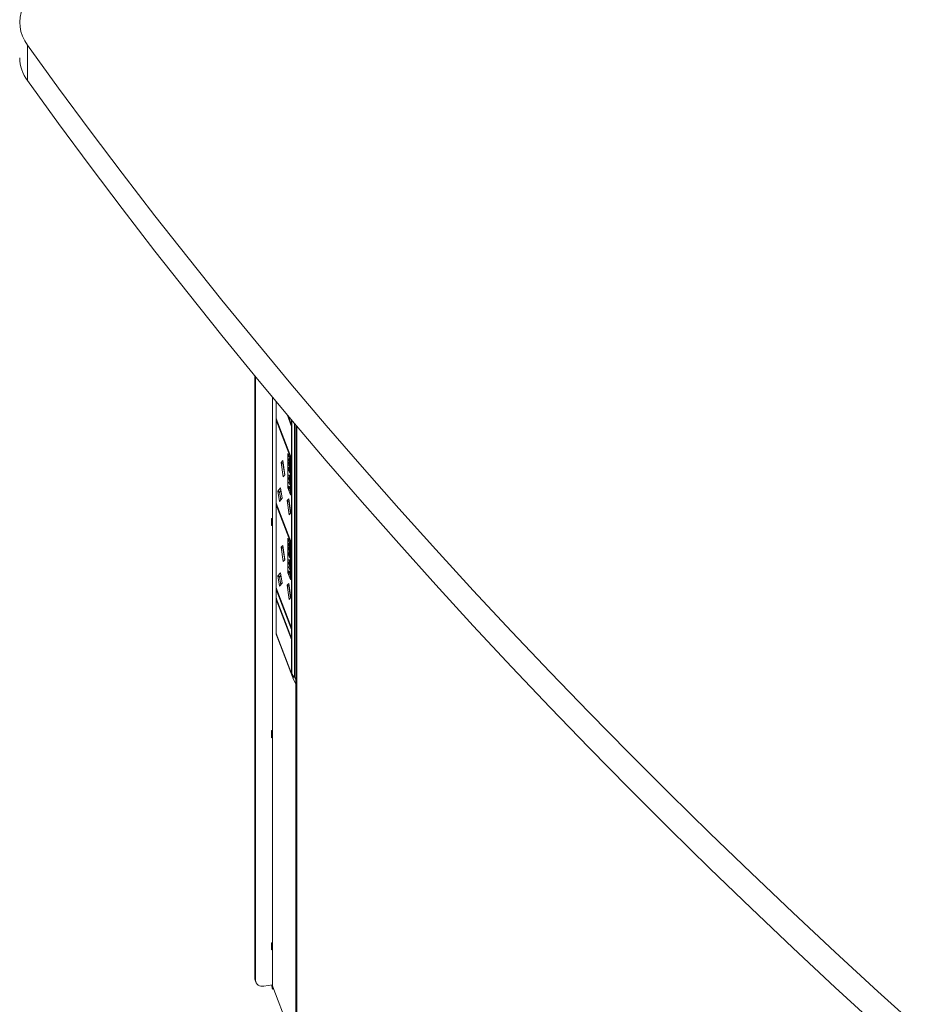
# Model space of a CAD drawing. Units: millimetres. Extents: x 470 to 882, y 3 to 283.
# Drawn here: x 701 to 727, y 225 to 254 of the extents above; entities that cross this region are included whole.
import ezdxf

# ---------------------------------------------------------------- set-up
doc = ezdxf.new("R2010")
doc.units = ezdxf.units.MM

msp = doc.modelspace()

# ---------------------------------------------------------------- linework, layer by layer
at = {"color": 7, "linetype": 'Continuous', "lineweight": 15}
for p, q in [((701.355, 253.121), (701.355, 252.101)), ((707.912, 243.577), (707.912, 226.179)), ((707.934, 243.551), (707.934, 226.123)), ((708.422, 242.962), (708.422, 226.002)), ((708.53, 242.832), (708.53, 236.183)), ((708.535, 242.826), (708.535, 242.338)), ((708.535, 242.338), (708.979, 241.183)), ((708.539, 242.305), (708.535, 242.297)), ((708.979, 241.142), (708.535, 242.297)), ((708.535, 242.297), (708.535, 239.895)), ((708.538, 242.303), (708.538, 242.331)), ((708.539, 242.305), (708.546, 242.311)), ((708.979, 242.11), (708.847, 242.454)), ((708.879, 242.416), (708.979, 242.155)), ((708.979, 242.155), (708.979, 242.297)), ((708.985, 242.289), (708.985, 242.148)), ((708.986, 234.97), (708.986, 242.288)), ((708.985, 242.148), (708.979, 242.155)), ((708.985, 242.112), (708.979, 242.11)), ((708.979, 241.183), (708.979, 242.11)), ((708.985, 242.148), (708.986, 242.147)), ((708.986, 242.113), (708.985, 242.112)), ((708.985, 242.112), (708.985, 241.177)), ((709.102, 223.079), (709.102, 242.15)), ((709.124, 223.023), (709.124, 242.125)), ((708.951, 241.122), (708.871, 241.331)), ((708.871, 241.331), (708.871, 240.335)), ((708.873, 241.317), (708.873, 240.337)), ((708.949, 241.12), (708.873, 241.317)), ((708.876, 241.317), (708.873, 241.317)), ((708.898, 241.189), (708.901, 241.18)), ((708.898, 241.12), (708.898, 241.189)), ((708.901, 241.18), (708.901, 241.122)), ((708.911, 241.154), (708.915, 241.146)), ((708.911, 241.096), (708.911, 241.154)), ((708.915, 241.146), (708.915, 241.087)), ((708.979, 241.183), (708.985, 241.177)), ((708.979, 241.142), (708.985, 241.144)), ((708.979, 238.739), (708.979, 241.142)), ((708.985, 241.177), (708.986, 241.176)), ((708.986, 241.145), (708.985, 241.144)), ((708.985, 241.144), (708.985, 238.733)), ((708.675, 241.069), (708.721, 241.124)), ((708.739, 240.659), (708.675, 241.069)), ((708.675, 241.069), (708.726, 241.042)), ((708.721, 241.124), (708.786, 240.714)), ((708.733, 241.05), (708.726, 241.042)), ((708.734, 241.043), (708.726, 241.042)), ((708.726, 241.042), (708.778, 240.71)), ((708.902, 241.063), (708.897, 241.063)), ((708.93, 241.035), (708.898, 241.12)), ((708.902, 241.12), (708.898, 241.12)), ((708.898, 241.004), (708.918, 240.953)), ((708.898, 240.993), (708.898, 241.004)), ((708.917, 240.942), (708.898, 240.993)), ((708.902, 240.993), (708.898, 240.993)), ((708.898, 240.936), (708.917, 240.885)), ((708.898, 240.925), (708.898, 240.936)), ((708.902, 240.926), (708.898, 240.925)), ((708.918, 240.874), (708.898, 240.925)), ((708.898, 240.903), (708.901, 240.894)), ((708.898, 240.843), (708.898, 240.903)), ((708.901, 241.122), (708.911, 241.096)), ((708.901, 240.894), (708.901, 240.846)), ((708.903, 241.081), (708.905, 241.066)), ((708.91, 241.013), (708.905, 241.013)), ((708.907, 241.02), (708.913, 241.021)), ((708.91, 241.013), (708.908, 241.02)), ((708.914, 241.022), (708.909, 241.021)), ((708.915, 241.097), (708.911, 241.096)), ((708.911, 240.868), (708.915, 240.86)), ((708.911, 240.82), (708.911, 240.868)), ((708.915, 241.09), (708.912, 241.096)), ((708.917, 241.03), (708.912, 241.029)), ((708.912, 241.021), (708.914, 241.022)), ((708.915, 241.087), (708.927, 241.055)), ((708.915, 240.86), (708.915, 240.811)), ((708.917, 241.03), (708.92, 241.035)), ((708.922, 240.875), (708.918, 240.874)), ((708.924, 241.024), (708.919, 241.024)), ((708.925, 241.02), (708.922, 241.02)), ((708.924, 240.954), (708.922, 240.969)), ((708.925, 240.928), (708.922, 240.928)), ((708.924, 240.968), (708.93, 240.969)), ((708.929, 240.955), (708.924, 240.954)), ((708.924, 240.871), (708.93, 240.871)), ((708.929, 240.859), (708.924, 240.858)), ((708.927, 241.113), (708.93, 241.104)), ((708.927, 241.055), (708.927, 241.113)), ((708.93, 241.055), (708.927, 241.055)), ((708.93, 241.049), (708.928, 241.055)), ((708.931, 240.982), (708.928, 240.982)), ((708.931, 240.887), (708.928, 240.887)), ((708.93, 241.104), (708.93, 241.035)), ((708.93, 240.872), (708.931, 240.873)), ((708.949, 240.14), (708.949, 241.12)), ((708.951, 241.12), (708.949, 241.12)), ((708.951, 240.126), (708.951, 241.122)), ((708.786, 240.714), (708.739, 240.659)), ((708.778, 240.71), (708.739, 240.659)), ((708.778, 240.71), (708.785, 240.718)), ((708.902, 240.844), (708.898, 240.843)), ((708.93, 240.759), (708.898, 240.843)), ((708.898, 240.718), (708.93, 240.69)), ((708.898, 240.716), (708.898, 240.718)), ((708.93, 240.574), (708.898, 240.716)), ((708.9, 240.716), (708.898, 240.716)), ((708.898, 240.639), (708.901, 240.631)), ((708.898, 240.589), (708.898, 240.639)), ((708.914, 240.534), (708.898, 240.589)), ((708.901, 240.589), (708.898, 240.589)), ((708.901, 240.846), (708.911, 240.82)), ((708.901, 240.631), (708.901, 240.589)), ((708.901, 240.589), (708.91, 240.56)), ((708.907, 240.701), (708.904, 240.713)), ((708.909, 240.701), (708.904, 240.7)), ((708.917, 240.69), (708.904, 240.7)), ((708.904, 240.7), (708.917, 240.646)), ((708.922, 240.69), (708.909, 240.701)), ((708.915, 240.82), (708.911, 240.82)), ((708.915, 240.813), (708.912, 240.82)), ((708.915, 240.811), (708.93, 240.77)), ((708.921, 240.583), (708.915, 240.583)), ((708.922, 240.69), (708.917, 240.69)), ((708.917, 240.646), (708.917, 240.69)), ((708.92, 240.646), (708.917, 240.646)), ((708.92, 240.641), (708.919, 240.646)), ((708.92, 240.687), (708.92, 240.631)), ((708.93, 240.678), (708.92, 240.687)), ((708.925, 240.687), (708.92, 240.687)), ((708.92, 240.631), (708.93, 240.586)), ((708.923, 240.577), (708.92, 240.576)), ((708.922, 240.687), (708.922, 240.69)), ((708.93, 240.683), (708.925, 240.687)), ((708.93, 240.77), (708.93, 240.759)), ((708.93, 240.69), (708.93, 240.678)), ((708.93, 240.586), (708.93, 240.574)), ((708.582, 240.244), (708.66, 240.336)), ((708.66, 240.336), (708.706, 240.038)), ((708.871, 240.335), (708.951, 240.126)), ((708.874, 240.335), (708.871, 240.335)), ((708.873, 240.337), (708.949, 240.14)), ((708.902, 240.372), (708.897, 240.372)), ((708.898, 240.517), (708.93, 240.432)), ((708.898, 240.494), (708.898, 240.517)), ((708.901, 240.495), (708.898, 240.494)), ((708.901, 240.478), (708.898, 240.494)), ((708.905, 240.498), (708.901, 240.497)), ((708.93, 240.421), (708.901, 240.497)), ((708.901, 240.497), (708.901, 240.478)), ((708.909, 240.379), (708.902, 240.378)), ((708.903, 240.497), (708.903, 240.504)), ((708.905, 240.325), (708.905, 240.314)), ((708.91, 240.375), (708.906, 240.375)), ((708.915, 240.561), (708.91, 240.56)), ((708.914, 240.321), (708.911, 240.329)), ((708.913, 240.556), (708.912, 240.56)), ((708.917, 240.354), (708.912, 240.354)), ((708.923, 240.346), (708.917, 240.345)), ((708.924, 240.341), (708.921, 240.34)), ((708.922, 240.501), (708.922, 240.512)), ((708.927, 240.502), (708.922, 240.501)), ((708.924, 240.509), (708.931, 240.51)), ((708.93, 240.371), (708.925, 240.371)), ((708.927, 240.502), (708.927, 240.509)), ((708.931, 240.524), (708.928, 240.524)), ((708.931, 240.354), (708.928, 240.353)), ((708.931, 240.292), (708.928, 240.291)), ((708.93, 240.51), (708.931, 240.511)), ((708.93, 240.432), (708.93, 240.421)), ((708.628, 239.947), (708.582, 240.244)), ((708.582, 240.244), (708.633, 240.218)), ((708.706, 240.038), (708.628, 239.947)), ((708.667, 239.998), (708.628, 239.947)), ((708.671, 240.262), (708.633, 240.218)), ((708.677, 240.223), (708.633, 240.218)), ((708.633, 240.218), (708.667, 239.998)), ((708.667, 239.998), (708.706, 240.043)), ((708.847, 239.971), (708.893, 240.026)), ((708.893, 240.026), (708.958, 239.616)), ((708.922, 240.267), (708.922, 240.278)), ((708.927, 240.267), (708.922, 240.267)), ((708.923, 240.265), (708.925, 240.26)), ((708.924, 240.274), (708.931, 240.275)), ((708.931, 240.276), (708.926, 240.275)), ((708.927, 240.267), (708.927, 240.275)), ((708.93, 240.276), (708.931, 240.276)), ((708.951, 240.14), (708.949, 240.14)), ((708.535, 239.895), (708.979, 238.739)), ((708.539, 239.857), (708.535, 239.85)), ((708.979, 238.694), (708.535, 239.85)), ((708.535, 239.85), (708.535, 237.447)), ((708.538, 239.855), (708.538, 239.888)), ((708.539, 239.857), (708.547, 239.865)), ((708.911, 239.561), (708.847, 239.971)), ((708.847, 239.971), (708.898, 239.944)), ((708.905, 239.952), (708.898, 239.944)), ((708.906, 239.945), (708.898, 239.944)), ((708.898, 239.944), (708.95, 239.612)), ((708.398, 239.451), (708.422, 239.454)), ((708.398, 239.247), (708.398, 239.451)), ((708.958, 239.616), (708.911, 239.561)), ((708.95, 239.612), (708.911, 239.561)), ((708.95, 239.612), (708.957, 239.621)), ((708.422, 239.309), (708.398, 239.306)), ((708.422, 239.25), (708.398, 239.247)), ((708.951, 238.675), (708.871, 238.883)), ((708.871, 238.883), (708.871, 237.887)), ((708.876, 238.87), (708.873, 238.869)), ((708.873, 238.869), (708.873, 237.889)), ((708.949, 238.672), (708.873, 238.869)), ((708.675, 238.621), (708.721, 238.676)), ((708.739, 238.212), (708.675, 238.621)), ((708.675, 238.621), (708.726, 238.595)), ((708.721, 238.676), (708.786, 238.266)), ((708.733, 238.603), (708.726, 238.595)), ((708.734, 238.596), (708.726, 238.595)), ((708.726, 238.595), (708.778, 238.263)), ((708.902, 238.616), (708.897, 238.615)), ((708.898, 238.741), (708.901, 238.733)), ((708.898, 238.672), (708.898, 238.741)), ((708.902, 238.673), (708.898, 238.672)), ((708.93, 238.588), (708.898, 238.672)), ((708.901, 238.733), (708.901, 238.675)), ((708.901, 238.675), (708.911, 238.649)), ((708.903, 238.633), (708.905, 238.618)), ((708.911, 238.707), (708.915, 238.698)), ((708.911, 238.649), (708.911, 238.707)), ((708.915, 238.649), (708.911, 238.649)), ((708.915, 238.642), (708.912, 238.649)), ((708.917, 238.582), (708.912, 238.582)), ((708.915, 238.698), (708.915, 238.64)), ((708.915, 238.64), (708.927, 238.607)), ((708.917, 238.582), (708.92, 238.588)), ((708.924, 238.577), (708.919, 238.576)), ((708.927, 238.665), (708.93, 238.657)), ((708.927, 238.607), (708.927, 238.665)), ((708.93, 238.608), (708.927, 238.607)), ((708.93, 238.601), (708.928, 238.607)), ((708.93, 238.657), (708.93, 238.588)), ((708.949, 237.692), (708.949, 238.672)), ((708.951, 238.672), (708.949, 238.672)), ((708.951, 237.678), (708.951, 238.675)), ((708.985, 238.733), (708.979, 238.739)), ((708.979, 238.694), (708.985, 238.696)), ((708.979, 236.292), (708.979, 238.694)), ((708.985, 238.733), (708.986, 238.732)), ((708.986, 238.697), (708.985, 238.696)), ((708.985, 238.696), (708.985, 236.286)), ((708.898, 238.556), (708.918, 238.505)), ((708.898, 238.545), (708.898, 238.556)), ((708.902, 238.546), (708.898, 238.545)), ((708.917, 238.494), (708.898, 238.545)), ((708.898, 238.488), (708.917, 238.438)), ((708.898, 238.477), (708.898, 238.488)), ((708.902, 238.478), (708.898, 238.477)), ((708.918, 238.426), (708.898, 238.477)), ((708.898, 238.456), (708.901, 238.447)), ((708.898, 238.396), (708.898, 238.456)), ((708.93, 238.311), (708.898, 238.396)), ((708.902, 238.396), (708.898, 238.396)), ((708.901, 238.447), (708.901, 238.398)), ((708.901, 238.398), (708.911, 238.372)), ((708.91, 238.566), (708.905, 238.565)), ((708.907, 238.573), (708.913, 238.573)), ((708.91, 238.566), (708.908, 238.573)), ((708.914, 238.574), (708.909, 238.574)), ((708.911, 238.421), (708.915, 238.412)), ((708.911, 238.372), (708.911, 238.421)), ((708.915, 238.373), (708.911, 238.372)), ((708.912, 238.573), (708.914, 238.574)), ((708.915, 238.366), (708.912, 238.372)), ((708.915, 238.412), (708.915, 238.363)), ((708.915, 238.363), (708.93, 238.322)), ((708.922, 238.427), (708.918, 238.426)), ((708.925, 238.573), (708.922, 238.572)), ((708.924, 238.507), (708.922, 238.521)), ((708.925, 238.48), (708.922, 238.48)), ((708.924, 238.521), (708.93, 238.522)), ((708.929, 238.507), (708.924, 238.507)), ((708.924, 238.423), (708.93, 238.424)), ((708.929, 238.411), (708.924, 238.411)), ((708.931, 238.534), (708.928, 238.534)), ((708.931, 238.44), (708.928, 238.439)), ((708.93, 238.424), (708.931, 238.426)), ((708.93, 238.322), (708.93, 238.311)), ((708.786, 238.266), (708.739, 238.212)), ((708.778, 238.263), (708.739, 238.212)), ((708.778, 238.263), (708.785, 238.271)), ((708.898, 238.27), (708.93, 238.242)), ((708.898, 238.269), (708.898, 238.27)), ((708.93, 238.126), (708.898, 238.269)), ((708.9, 238.269), (708.898, 238.269)), ((708.898, 238.192), (708.901, 238.183)), ((708.898, 238.141), (708.898, 238.192)), ((708.901, 238.142), (708.898, 238.141)), ((708.914, 238.087), (708.898, 238.141)), ((708.898, 238.069), (708.93, 237.985)), ((708.898, 238.047), (708.898, 238.069)), ((708.901, 238.031), (708.898, 238.047)), ((708.901, 238.047), (708.898, 238.047)), ((708.901, 238.183), (708.901, 238.141)), ((708.901, 238.141), (708.91, 238.113)), ((708.93, 237.974), (708.901, 238.05)), ((708.901, 238.05), (708.901, 238.031)), ((708.905, 238.05), (708.901, 238.05)), ((708.903, 238.05), (708.903, 238.057)), ((708.907, 238.253), (708.904, 238.265)), ((708.909, 238.253), (708.904, 238.253)), ((708.917, 238.242), (708.904, 238.253)), ((708.904, 238.253), (708.917, 238.198)), ((708.922, 238.243), (708.909, 238.253)), ((708.915, 238.113), (708.91, 238.113)), ((708.913, 238.108), (708.912, 238.113)), ((708.921, 238.136), (708.915, 238.135)), ((708.922, 238.243), (708.917, 238.242)), ((708.917, 238.198), (708.917, 238.242)), ((708.92, 238.199), (708.917, 238.198)), ((708.92, 238.194), (708.919, 238.199)), ((708.925, 238.24), (708.92, 238.239)), ((708.92, 238.239), (708.92, 238.184)), ((708.93, 238.23), (708.92, 238.239)), ((708.92, 238.184), (708.93, 238.138)), ((708.923, 238.129), (708.92, 238.129)), ((708.922, 238.239), (708.922, 238.243)), ((708.922, 238.053), (708.922, 238.064)), ((708.927, 238.054), (708.922, 238.053)), ((708.924, 238.061), (708.931, 238.062)), ((708.93, 238.235), (708.925, 238.24)), ((708.927, 238.054), (708.927, 238.062)), ((708.931, 238.077), (708.928, 238.076)), ((708.93, 238.242), (708.93, 238.23)), ((708.93, 238.138), (708.93, 238.126)), ((708.93, 238.062), (708.931, 238.064)), ((708.582, 237.797), (708.66, 237.888)), ((708.628, 237.499), (708.582, 237.797)), ((708.582, 237.797), (708.633, 237.77)), ((708.671, 237.815), (708.633, 237.77)), ((708.677, 237.776), (708.633, 237.77)), ((708.633, 237.77), (708.667, 237.55)), ((708.66, 237.888), (708.706, 237.59)), ((708.871, 237.887), (708.951, 237.678)), ((708.874, 237.887), (708.871, 237.887)), ((708.873, 237.889), (708.949, 237.692)), ((708.902, 237.925), (708.897, 237.924)), ((708.909, 237.931), (708.902, 237.93)), ((708.905, 237.877), (708.905, 237.866)), ((708.91, 237.928), (708.906, 237.927)), ((708.914, 237.873), (708.911, 237.882)), ((708.917, 237.907), (708.912, 237.906)), ((708.923, 237.898), (708.917, 237.897)), ((708.924, 237.893), (708.921, 237.893)), ((708.922, 237.819), (708.922, 237.83)), ((708.927, 237.82), (708.922, 237.819)), ((708.923, 237.818), (708.925, 237.813)), ((708.924, 237.827), (708.931, 237.828)), ((708.93, 237.924), (708.925, 237.923)), ((708.931, 237.829), (708.926, 237.828)), ((708.927, 237.82), (708.927, 237.827)), ((708.931, 237.906), (708.928, 237.906)), ((708.931, 237.844), (708.928, 237.844)), ((708.93, 237.985), (708.93, 237.974)), ((708.93, 237.828), (708.931, 237.829)), ((708.535, 237.447), (708.979, 236.292)), ((708.538, 237.408), (708.538, 237.44)), ((708.706, 237.59), (708.628, 237.499)), ((708.667, 237.55), (708.628, 237.499)), ((708.667, 237.55), (708.706, 237.595)), ((708.847, 237.524), (708.893, 237.578)), ((708.911, 237.114), (708.847, 237.524)), ((708.847, 237.524), (708.898, 237.497)), ((708.893, 237.578), (708.958, 237.168)), ((708.905, 237.505), (708.898, 237.497)), ((708.906, 237.498), (708.898, 237.497)), ((708.898, 237.497), (708.95, 237.165)), ((708.951, 237.692), (708.949, 237.692)), ((708.539, 237.41), (708.535, 237.402)), ((708.979, 236.247), (708.535, 237.402)), ((708.535, 237.402), (708.535, 237.157)), ((708.535, 237.157), (708.979, 236.002)), ((708.539, 237.41), (708.547, 237.417)), ((708.958, 237.168), (708.911, 237.114)), ((708.95, 237.165), (708.911, 237.114)), ((708.95, 237.165), (708.957, 237.173)), ((708.535, 237.112), (708.539, 237.12)), ((708.979, 235.957), (708.535, 237.112)), ((708.535, 237.112), (708.535, 236.133)), ((708.538, 237.118), (708.538, 237.15)), ((708.539, 237.12), (708.547, 237.127)), ((708.535, 236.133), (708.979, 234.977)), ((708.557, 236.039), (709.001, 234.881)), ((708.985, 236.286), (708.979, 236.292)), ((708.979, 236.247), (708.985, 236.249)), ((708.979, 236.002), (708.979, 236.247)), ((708.985, 236.286), (708.986, 236.285)), ((708.986, 236.25), (708.985, 236.249)), ((708.985, 236.249), (708.985, 235.996)), ((708.985, 235.996), (708.979, 236.002)), ((708.985, 235.959), (708.979, 235.957)), ((708.979, 234.977), (708.979, 235.957)), ((708.985, 235.996), (708.986, 235.995)), ((708.986, 235.96), (708.985, 235.959)), ((708.985, 235.959), (708.985, 234.971)), ((708.985, 234.971), (708.979, 234.977)), ((708.982, 234.974), (708.984, 234.968)), ((708.985, 234.971), (708.986, 234.971)), ((709.018, 234.844), (709.102, 234.677)), ((708.398, 233.327), (708.422, 233.33)), ((708.398, 233.123), (708.398, 233.327)), ((708.422, 233.185), (708.398, 233.182)), ((708.422, 233.126), (708.398, 233.123)), ((708.398, 227.203), (708.422, 227.206)), ((708.398, 226.999), (708.398, 227.203)), ((708.422, 227.061), (708.398, 227.058)), ((708.422, 227.002), (708.398, 226.999)), ((707.912, 226.179), (707.934, 226.123)), ((707.923, 226.121), (707.945, 226.064)), ((708.178, 225.95), (708.422, 225.981)), ((708.427, 225.947), (708.427, 225.865)), ((708.427, 225.947), (708.429, 225.947)), ((708.427, 225.865), (708.457, 225.869)), ((708.433, 225.932), (709.102, 224.189))]:
    msp.add_line(p, q, dxfattribs=at)
at = {"color": 8, "linetype": 'Continuous', "lineweight": 15}
for p, q in [((709.057, 242.204), (709.057, 234.884)), ((708.921, 240.942), (708.917, 240.942)), ((708.921, 238.495), (708.917, 238.494)), ((709.057, 234.884), (709.102, 234.794)), ((708.423, 225.981), (708.422, 225.981))]:
    msp.add_line(p, q, dxfattribs=at)
at = {"color": 7, "linetype": 'Continuous', "lineweight": 15, "flags": 128}
for points in [[(703.479, 255.473), (703.249, 255.438), (703.025, 255.393), (702.807, 255.337), (702.598, 255.272), (702.399, 255.197), (702.21, 255.114), (702.033, 255.022), (701.87, 254.922), (701.72, 254.815), (701.586, 254.702), (701.468, 254.583), (701.366, 254.459), (701.282, 254.33), (701.216, 254.199), (701.168, 254.064), (701.139, 253.928), (701.128, 253.791), (701.137, 253.654), (701.164, 253.517), (701.209, 253.382), (701.273, 253.25), (701.355, 253.121)], [(701.355, 253.121), (702.249, 251.885), (703.16, 250.652), (704.086, 249.424), (705.028, 248.199), (705.987, 246.979), (706.961, 245.763), (707.951, 244.551), (708.957, 243.343), (709.979, 242.14), (711.016, 240.941), (712.07, 239.747), (713.138, 238.558), (714.223, 237.373), (715.322, 236.193), (716.438, 235.018), (717.568, 233.848), (718.714, 232.682), (719.875, 231.522), (721.051, 230.367), (722.242, 229.217), (723.448, 228.072), (724.67, 226.933), (725.906, 225.798), (727.156, 224.67)], [(701.355, 252.101), (702.249, 250.864), (703.16, 249.632), (704.086, 248.403), (705.028, 247.178), (705.987, 245.958), (706.961, 244.742), (707.951, 243.53), (708.957, 242.322), (709.979, 241.119), (711.016, 239.921), (712.07, 238.727), (713.138, 237.537), (714.223, 236.352), (715.322, 235.172), (716.438, 233.997), (717.568, 232.827), (718.714, 231.662), (719.875, 230.501), (721.051, 229.346), (722.242, 228.196), (723.448, 227.051), (724.67, 225.912), (725.906, 224.778)], [(707.923, 226.121), (707.917, 226.14), (707.912, 226.179)]]:
    msp.add_lwpolyline(points, dxfattribs=at)
at = {"color": 7, "linetype": 'Continuous', "lineweight": 15}
for centre, radius, start, end in [((702.268, 252.784), 1.14, 181.1066, 216.8197), ((708.93, 236.183), 0.4, 180, 200.9989), ((709.128, 235.023), 0.154, 201.0021, 202.6916), ((709.181, 235.059), 0.214, 204.4717, 234.4766), ((709.258, 234.97), 0.272, 179.9991, 181.2875), ((709.375, 235.024), 0.4, 200.9989, 206.7764), ((708.13, 226.141), 0.197, 185.1848, 284.1856), ((708.909, 226.024), 0.507, 185.1394, 198.2984), ((708.649, 226.002), 0.227, 180.05, 197.7673), ((708.535, 225.981), 0.113, 180.05, 197.7673)]:
    msp.add_arc(centre, radius, start, end, dxfattribs=at)
at = {"color": 8, "linetype": 'Continuous', "lineweight": 15}
for centre, radius, start, end in [((708.667, 236.183), 0.137, 180.1016, 195.7464), ((708.799, 236.132), 0.259, 181.1558, 200.9206), ((709.243, 234.973), 0.259, 181.1558, 200.9206), ((709.095, 234.808), 0.0856, 116.9503, 155.1331)]:
    msp.add_arc(centre, radius, start, end, dxfattribs=at)
at = {"color": 7, "linetype": 'Continuous', "lineweight": 15}
for points, knots in [([(708.897, 241.063), (708.897, 241.066), (708.897, 241.073), (708.899, 241.08), (708.901, 241.081), (708.903, 241.081)], [0, 0, 0, 0, 0.27975, 0.559501, 1, 1, 1, 1]), ([(708.905, 241.013), (708.904, 241.016), (708.901, 241.023), (708.899, 241.038), (708.897, 241.052), (708.897, 241.059), (708.897, 241.063)], [0, 0, 0, 0, 0.279553, 0.558798, 0.779378, 1, 1, 1, 1]), ([(708.905, 241.066), (708.903, 241.065), (708.902, 241.065), (708.901, 241.059), (708.9, 241.055), (708.9, 241.053)], [0, 0, 0, 0, 0.559818, 0.779848, 1, 1, 1, 1]), ([(708.9, 241.053), (708.9, 241.05), (708.901, 241.045), (708.902, 241.036), (708.903, 241.029), (708.904, 241.026), (708.905, 241.024)], [0, 0, 0, 0, 0.280274, 0.559931, 0.77992, 1, 1, 1, 1]), ([(708.902, 241.063), (708.902, 241.067), (708.902, 241.072), (708.903, 241.075), (708.903, 241.076)], [0, 0, 0, 0, 0.6630645, 1, 1, 1, 1]), ([(708.905, 241.024), (708.905, 241.023), (708.906, 241.021), (708.907, 241.02), (708.908, 241.021), (708.909, 241.021)], [0, 0, 0, 0, 0.279946, 0.559774, 1, 1, 1, 1]), ([(708.91, 241.007), (708.909, 241.007), (708.907, 241.007), (708.905, 241.011), (708.905, 241.013)], [0, 0, 0, 0, 0.55984, 1, 1, 1, 1]), ([(708.909, 241.021), (708.909, 241.023), (708.91, 241.025), (708.912, 241.028), (708.912, 241.029)], [0, 0, 0, 0, 0.559906, 1, 1, 1, 1]), ([(708.914, 241.015), (708.913, 241.013), (708.912, 241.01), (708.91, 241.008), (708.91, 241.007)], [0, 0, 0, 0, 0.560413, 1, 1, 1, 1]), ([(708.912, 241.029), (708.913, 241.033), (708.916, 241.038), (708.919, 241.037), (708.921, 241.033), (708.922, 241.031)], [0, 0, 0, 0, 0.560115, 0.780284, 1, 1, 1, 1]), ([(708.914, 241.022), (708.914, 241.023), (708.915, 241.026), (708.916, 241.029), (708.917, 241.03)], [0, 0, 0, 0, 0.559906, 1, 1, 1, 1]), ([(708.919, 241.024), (708.918, 241.023), (708.916, 241.021), (708.915, 241.017), (708.914, 241.015)], [0, 0, 0, 0, 0.559496, 1, 1, 1, 1]), ([(708.922, 240.928), (708.921, 240.93), (708.92, 240.936), (708.918, 240.94), (708.917, 240.942)], [0, 0, 0, 0, 0.559624, 1, 1, 1, 1]), ([(708.917, 240.885), (708.918, 240.883), (708.92, 240.88), (708.921, 240.876), (708.922, 240.875)], [0, 0, 0, 0, 0.560124, 1, 1, 1, 1]), ([(708.918, 240.953), (708.919, 240.948), (708.923, 240.938), (708.928, 240.918), (708.931, 240.896), (708.931, 240.885), (708.931, 240.879)], [0, 0, 0, 0, 0.281655, 0.560111, 0.78008, 1, 1, 1, 1]), ([(708.924, 240.858), (708.923, 240.861), (708.921, 240.865), (708.919, 240.871), (708.918, 240.874)], [0, 0, 0, 0, 0.559499, 1, 1, 1, 1]), ([(708.922, 241.02), (708.922, 241.021), (708.921, 241.024), (708.92, 241.024), (708.919, 241.024)], [0, 0, 0, 0, 0.55899, 1, 1, 1, 1]), ([(708.922, 241.031), (708.924, 241.027), (708.926, 241.018), (708.929, 241.001), (708.931, 240.985), (708.931, 240.977), (708.931, 240.973)], [0, 0, 0, 0, 0.279183, 0.559085, 0.779446, 1, 1, 1, 1]), ([(708.928, 240.982), (708.928, 240.985), (708.928, 240.992), (708.926, 241.004), (708.924, 241.014), (708.923, 241.018), (708.922, 241.02)], [0, 0, 0, 0, 0.280276, 0.560148, 0.780153, 1, 1, 1, 1]), ([(708.922, 240.969), (708.924, 240.969), (708.926, 240.968), (708.928, 240.974), (708.928, 240.979), (708.928, 240.982)], [0, 0, 0, 0, 0.559321, 0.779782, 1, 1, 1, 1]), ([(708.928, 240.887), (708.928, 240.891), (708.928, 240.898), (708.926, 240.91), (708.924, 240.92), (708.923, 240.925), (708.922, 240.928)], [0, 0, 0, 0, 0.279787, 0.559377, 0.779569, 1, 1, 1, 1]), ([(708.922, 240.875), (708.923, 240.873), (708.925, 240.869), (708.927, 240.873), (708.928, 240.882), (708.928, 240.887)], [0, 0, 0, 0, 0.281057, 0.560821, 1, 1, 1, 1]), ([(708.931, 240.973), (708.931, 240.969), (708.931, 240.96), (708.928, 240.953), (708.926, 240.954), (708.924, 240.954)], [0, 0, 0, 0, 0.27988, 0.559666, 1, 1, 1, 1]), ([(708.931, 240.879), (708.931, 240.874), (708.931, 240.866), (708.929, 240.858), (708.927, 240.855), (708.925, 240.857), (708.924, 240.858)], [0, 0, 0, 0, 0.280221, 0.559914, 0.779952, 1, 1, 1, 1]), ([(708.929, 240.859), (708.928, 240.861), (708.926, 240.864), (708.925, 240.868), (708.925, 240.869)], [0, 0, 0, 0, 0.81346, 1, 1, 1, 1]), ([(708.909, 240.576), (708.909, 240.582), (708.91, 240.592), (708.913, 240.598), (708.916, 240.596), (708.919, 240.59), (708.92, 240.587)], [0, 0, 0, 0, 0.279688, 0.559025, 0.779292, 1, 1, 1, 1]), ([(708.91, 240.56), (708.91, 240.563), (708.909, 240.569), (708.909, 240.574), (708.909, 240.576)], [0, 0, 0, 0, 0.5600642, 1, 1, 1, 1]), ([(708.92, 240.576), (708.919, 240.579), (708.916, 240.584), (708.914, 240.582), (708.913, 240.575), (708.913, 240.569), (708.913, 240.566)], [0, 0, 0, 0, 0.279539, 0.558617, 0.779047, 1, 1, 1, 1]), ([(708.913, 240.566), (708.913, 240.56), (708.913, 240.55), (708.914, 240.539), (708.914, 240.534)], [0, 0, 0, 0, 0.559416, 1, 1, 1, 1]), ([(708.914, 240.577), (708.914, 240.583), (708.914, 240.592), (708.916, 240.594), (708.917, 240.595)], [0, 0, 0, 0, 0.6017691, 1, 1, 1, 1]), ([(708.92, 240.587), (708.921, 240.582), (708.925, 240.572), (708.929, 240.551), (708.931, 240.53), (708.931, 240.52), (708.931, 240.515)], [0, 0, 0, 0, 0.279864, 0.559271, 0.779424, 1, 1, 1, 1]), ([(708.928, 240.524), (708.928, 240.529), (708.927, 240.539), (708.925, 240.555), (708.923, 240.568), (708.921, 240.574), (708.92, 240.576)], [0, 0, 0, 0, 0.279617, 0.559357, 0.779559, 1, 1, 1, 1]), ([(708.897, 240.372), (708.897, 240.376), (708.898, 240.385), (708.9, 240.392), (708.902, 240.392), (708.905, 240.388), (708.906, 240.386)], [0, 0, 0, 0, 0.280085, 0.559868, 0.780099, 1, 1, 1, 1]), ([(708.905, 240.314), (708.904, 240.318), (708.902, 240.328), (708.899, 240.344), (708.897, 240.36), (708.897, 240.368), (708.897, 240.372)], [0, 0, 0, 0, 0.280288, 0.55968, 0.779747, 1, 1, 1, 1]), ([(708.906, 240.375), (708.905, 240.376), (708.903, 240.379), (708.901, 240.375), (708.901, 240.368), (708.9, 240.363)], [0, 0, 0, 0, 0.278859, 0.560074, 1, 1, 1, 1]), ([(708.9, 240.363), (708.901, 240.36), (708.901, 240.353), (708.902, 240.339), (708.904, 240.33), (708.905, 240.325)], [0, 0, 0, 0, 0.280636, 0.560364, 1, 1, 1, 1]), ([(708.902, 240.372), (708.902, 240.377), (708.902, 240.386), (708.904, 240.389), (708.904, 240.391)], [0, 0, 0, 0, 0.549442, 1, 1, 1, 1]), ([(708.906, 240.386), (708.906, 240.383), (708.908, 240.379), (708.91, 240.368), (708.911, 240.359), (708.912, 240.354)], [0, 0, 0, 0, 0.2805082, 0.5607923, 1, 1, 1, 1]), ([(708.911, 240.329), (708.911, 240.337), (708.91, 240.348), (708.909, 240.363), (708.907, 240.37), (708.906, 240.373), (708.906, 240.375)], [0, 0, 0, 0, 0.499418, 0.749016, 0.874544, 1, 1, 1, 1]), ([(708.912, 240.354), (708.913, 240.356), (708.913, 240.359), (708.914, 240.36), (708.915, 240.36)], [0, 0, 0, 0, 0.559795, 1, 1, 1, 1]), ([(708.915, 240.344), (708.915, 240.347), (708.915, 240.35), (708.915, 240.354), (708.914, 240.354)], [0, 0, 0, 0, 0.8882271, 1, 1, 1, 1]), ([(708.921, 240.34), (708.92, 240.342), (708.919, 240.344), (708.917, 240.346), (708.915, 240.342), (708.914, 240.329), (708.914, 240.321)], [0, 0, 0, 0, 0.125587, 0.251191, 0.500605, 1, 1, 1, 1]), ([(708.915, 240.36), (708.916, 240.36), (708.918, 240.359), (708.92, 240.354), (708.921, 240.352)], [0, 0, 0, 0, 0.559419, 1, 1, 1, 1]), ([(708.921, 240.352), (708.922, 240.347), (708.926, 240.337), (708.929, 240.316), (708.931, 240.297), (708.931, 240.288), (708.931, 240.283)], [0, 0, 0, 0, 0.279304, 0.558838, 0.779277, 1, 1, 1, 1]), ([(708.928, 240.291), (708.928, 240.296), (708.928, 240.305), (708.926, 240.319), (708.924, 240.332), (708.922, 240.338), (708.921, 240.34)], [0, 0, 0, 0, 0.280599, 0.560151, 0.780303, 1, 1, 1, 1]), ([(708.922, 240.512), (708.923, 240.511), (708.925, 240.508), (708.927, 240.51), (708.928, 240.516), (708.928, 240.521), (708.928, 240.524)], [0, 0, 0, 0, 0.28005, 0.559166, 0.779583, 1, 1, 1, 1]), ([(708.931, 240.515), (708.931, 240.51), (708.931, 240.5), (708.928, 240.495), (708.925, 240.495), (708.923, 240.499), (708.922, 240.501)], [0, 0, 0, 0, 0.279625, 0.559019, 0.77938, 1, 1, 1, 1]), ([(708.931, 240.283), (708.931, 240.277), (708.931, 240.267), (708.928, 240.26), (708.925, 240.261), (708.923, 240.265), (708.922, 240.267)], [0, 0, 0, 0, 0.279886, 0.558979, 0.779263, 1, 1, 1, 1]), ([(708.925, 240.371), (708.925, 240.372), (708.926, 240.375), (708.926, 240.376), (708.927, 240.376), (708.928, 240.375), (708.928, 240.374)], [0, 0, 0, 0, 0.279602, 0.559212, 0.779475, 1, 1, 1, 1]), ([(708.928, 240.353), (708.928, 240.355), (708.927, 240.357), (708.926, 240.362), (708.925, 240.367), (708.925, 240.369), (708.925, 240.371)], [0, 0, 0, 0, 0.279576, 0.559284, 0.779552, 1, 1, 1, 1]), ([(708.926, 240.275), (708.927, 240.277), (708.928, 240.281), (708.928, 240.288), (708.928, 240.291)], [0, 0, 0, 0, 0.558748, 1, 1, 1, 1]), ([(708.93, 240.497), (708.93, 240.497), (708.929, 240.497), (708.928, 240.499), (708.927, 240.502)], [0, 0, 0, 0, 0.1137516, 1, 1, 1, 1]), ([(708.928, 240.374), (708.929, 240.373), (708.929, 240.37), (708.93, 240.365), (708.931, 240.36), (708.931, 240.358), (708.931, 240.357)], [0, 0, 0, 0, 0.279469, 0.559358, 0.779674, 1, 1, 1, 1]), ([(708.931, 240.357), (708.931, 240.355), (708.931, 240.352), (708.93, 240.351), (708.929, 240.351), (708.928, 240.353), (708.928, 240.353)], [0, 0, 0, 0, 0.279581, 0.559143, 0.779575, 1, 1, 1, 1]), ([(708.922, 240.278), (708.923, 240.276), (708.924, 240.274), (708.926, 240.275), (708.926, 240.275)], [0, 0, 0, 0, 0.560694, 1, 1, 1, 1]), ([(708.93, 240.262), (708.93, 240.262), (708.929, 240.262), (708.928, 240.265), (708.927, 240.267)], [0, 0, 0, 0, 0.132629, 1, 1, 1, 1]), ([(708.897, 238.615), (708.897, 238.619), (708.897, 238.626), (708.899, 238.632), (708.901, 238.633), (708.903, 238.633)], [0, 0, 0, 0, 0.27975, 0.559501, 1, 1, 1, 1]), ([(708.905, 238.565), (708.904, 238.569), (708.901, 238.576), (708.899, 238.591), (708.897, 238.604), (708.897, 238.611), (708.897, 238.615)], [0, 0, 0, 0, 0.279553, 0.558798, 0.779378, 1, 1, 1, 1]), ([(708.905, 238.618), (708.903, 238.618), (708.902, 238.617), (708.901, 238.611), (708.9, 238.607), (708.9, 238.605)], [0, 0, 0, 0, 0.559818, 0.779848, 1, 1, 1, 1]), ([(708.9, 238.605), (708.9, 238.603), (708.901, 238.597), (708.902, 238.589), (708.903, 238.581), (708.904, 238.578), (708.905, 238.576)], [0, 0, 0, 0, 0.2802743, 0.5599314, 0.7799201, 1, 1, 1, 1]), ([(708.902, 238.616), (708.902, 238.619), (708.902, 238.625), (708.903, 238.628), (708.903, 238.628)], [0, 0, 0, 0, 0.663065, 1, 1, 1, 1]), ([(708.905, 238.576), (708.905, 238.575), (708.906, 238.573), (708.907, 238.572), (708.908, 238.573), (708.909, 238.574)], [0, 0, 0, 0, 0.279946, 0.559774, 1, 1, 1, 1]), ([(708.909, 238.574), (708.909, 238.575), (708.91, 238.578), (708.912, 238.58), (708.912, 238.582)], [0, 0, 0, 0, 0.559906, 1, 1, 1, 1]), ([(708.912, 238.582), (708.913, 238.585), (708.916, 238.591), (708.919, 238.59), (708.921, 238.585), (708.922, 238.583)], [0, 0, 0, 0, 0.560115, 0.780284, 1, 1, 1, 1]), ([(708.914, 238.574), (708.914, 238.576), (708.915, 238.578), (708.916, 238.581), (708.917, 238.582)], [0, 0, 0, 0, 0.559906, 1, 1, 1, 1]), ([(708.919, 238.576), (708.918, 238.575), (708.916, 238.574), (708.915, 238.569), (708.914, 238.568)], [0, 0, 0, 0, 0.559496, 1, 1, 1, 1]), ([(708.922, 238.572), (708.922, 238.574), (708.921, 238.576), (708.92, 238.576), (708.919, 238.576)], [0, 0, 0, 0, 0.55899, 1, 1, 1, 1]), ([(708.922, 238.583), (708.924, 238.579), (708.926, 238.571), (708.929, 238.554), (708.931, 238.538), (708.931, 238.53), (708.931, 238.525)], [0, 0, 0, 0, 0.279183, 0.559085, 0.779446, 1, 1, 1, 1]), ([(708.91, 238.559), (708.909, 238.559), (708.907, 238.559), (708.905, 238.563), (708.905, 238.565)], [0, 0, 0, 0, 0.55984, 1, 1, 1, 1]), ([(708.914, 238.568), (708.913, 238.566), (708.912, 238.562), (708.91, 238.56), (708.91, 238.559)], [0, 0, 0, 0, 0.560413, 1, 1, 1, 1]), ([(708.922, 238.48), (708.921, 238.483), (708.92, 238.488), (708.918, 238.492), (708.917, 238.494)], [0, 0, 0, 0, 0.5596244, 1, 1, 1, 1]), ([(708.917, 238.438), (708.918, 238.436), (708.92, 238.432), (708.921, 238.429), (708.922, 238.427)], [0, 0, 0, 0, 0.560124, 1, 1, 1, 1]), ([(708.918, 238.505), (708.919, 238.5), (708.923, 238.491), (708.928, 238.471), (708.931, 238.449), (708.931, 238.437), (708.931, 238.431)], [0, 0, 0, 0, 0.281655, 0.560111, 0.78008, 1, 1, 1, 1]), ([(708.924, 238.411), (708.923, 238.413), (708.921, 238.418), (708.919, 238.424), (708.918, 238.426)], [0, 0, 0, 0, 0.559499, 1, 1, 1, 1]), ([(708.928, 238.534), (708.928, 238.538), (708.928, 238.545), (708.926, 238.556), (708.924, 238.566), (708.923, 238.57), (708.922, 238.572)], [0, 0, 0, 0, 0.280276, 0.560148, 0.780153, 1, 1, 1, 1]), ([(708.922, 238.521), (708.924, 238.521), (708.926, 238.521), (708.928, 238.527), (708.928, 238.532), (708.928, 238.534)], [0, 0, 0, 0, 0.559321, 0.779782, 1, 1, 1, 1]), ([(708.928, 238.439), (708.928, 238.443), (708.928, 238.45), (708.926, 238.462), (708.924, 238.472), (708.923, 238.477), (708.922, 238.48)], [0, 0, 0, 0, 0.279787, 0.559377, 0.779569, 1, 1, 1, 1]), ([(708.922, 238.427), (708.923, 238.425), (708.925, 238.422), (708.927, 238.426), (708.928, 238.434), (708.928, 238.439)], [0, 0, 0, 0, 0.281057, 0.560821, 1, 1, 1, 1]), ([(708.931, 238.525), (708.931, 238.521), (708.931, 238.513), (708.928, 238.505), (708.926, 238.506), (708.924, 238.507)], [0, 0, 0, 0, 0.27988, 0.559666, 1, 1, 1, 1]), ([(708.931, 238.431), (708.931, 238.427), (708.931, 238.418), (708.929, 238.41), (708.927, 238.408), (708.925, 238.41), (708.924, 238.411)], [0, 0, 0, 0, 0.280221, 0.559914, 0.779952, 1, 1, 1, 1]), ([(708.929, 238.411), (708.928, 238.414), (708.926, 238.417), (708.925, 238.421), (708.925, 238.422)], [0, 0, 0, 0, 0.81346, 1, 1, 1, 1]), ([(708.909, 238.129), (708.909, 238.134), (708.91, 238.145), (708.913, 238.15), (708.916, 238.148), (708.919, 238.142), (708.92, 238.139)], [0, 0, 0, 0, 0.279688, 0.559025, 0.779292, 1, 1, 1, 1]), ([(708.91, 238.113), (708.91, 238.116), (708.909, 238.121), (708.909, 238.126), (708.909, 238.129)], [0, 0, 0, 0, 0.560064, 1, 1, 1, 1]), ([(708.92, 238.129), (708.919, 238.131), (708.916, 238.136), (708.914, 238.134), (708.913, 238.127), (708.913, 238.121), (708.913, 238.118)], [0, 0, 0, 0, 0.279539, 0.558617, 0.779047, 1, 1, 1, 1]), ([(708.913, 238.118), (708.913, 238.112), (708.913, 238.102), (708.914, 238.091), (708.914, 238.087)], [0, 0, 0, 0, 0.559416, 1, 1, 1, 1]), ([(708.914, 238.129), (708.914, 238.135), (708.914, 238.144), (708.916, 238.147), (708.917, 238.148)], [0, 0, 0, 0, 0.601769, 1, 1, 1, 1]), ([(708.92, 238.139), (708.921, 238.134), (708.925, 238.124), (708.929, 238.103), (708.931, 238.083), (708.931, 238.072), (708.931, 238.067)], [0, 0, 0, 0, 0.279864, 0.559271, 0.779424, 1, 1, 1, 1]), ([(708.928, 238.076), (708.928, 238.081), (708.927, 238.091), (708.925, 238.107), (708.923, 238.12), (708.921, 238.126), (708.92, 238.129)], [0, 0, 0, 0, 0.279617, 0.559357, 0.779559, 1, 1, 1, 1]), ([(708.922, 238.064), (708.923, 238.063), (708.925, 238.06), (708.927, 238.063), (708.928, 238.068), (708.928, 238.074), (708.928, 238.076)], [0, 0, 0, 0, 0.28005, 0.559166, 0.779583, 1, 1, 1, 1]), ([(708.931, 238.067), (708.931, 238.062), (708.931, 238.052), (708.928, 238.047), (708.925, 238.047), (708.923, 238.051), (708.922, 238.053)], [0, 0, 0, 0, 0.279625, 0.559019, 0.77938, 1, 1, 1, 1]), ([(708.93, 238.049), (708.93, 238.049), (708.929, 238.049), (708.928, 238.052), (708.927, 238.054)], [0, 0, 0, 0, 0.1137516, 1, 1, 1, 1]), ([(708.897, 237.924), (708.897, 237.929), (708.898, 237.938), (708.9, 237.944), (708.902, 237.944), (708.905, 237.94), (708.906, 237.938)], [0, 0, 0, 0, 0.280085, 0.5598683, 0.7800992, 1, 1, 1, 1]), ([(708.905, 237.866), (708.904, 237.871), (708.902, 237.88), (708.899, 237.897), (708.897, 237.912), (708.897, 237.92), (708.897, 237.924)], [0, 0, 0, 0, 0.280288, 0.55968, 0.779747, 1, 1, 1, 1]), ([(708.906, 237.927), (708.905, 237.929), (708.903, 237.932), (708.901, 237.928), (708.901, 237.92), (708.9, 237.916)], [0, 0, 0, 0, 0.278859, 0.560074, 1, 1, 1, 1]), ([(708.9, 237.916), (708.901, 237.912), (708.901, 237.906), (708.902, 237.891), (708.904, 237.882), (708.905, 237.877)], [0, 0, 0, 0, 0.280636, 0.5603644, 1, 1, 1, 1]), ([(708.902, 237.925), (708.902, 237.929), (708.902, 237.938), (708.904, 237.941), (708.904, 237.943)], [0, 0, 0, 0, 0.549442, 1, 1, 1, 1]), ([(708.906, 237.938), (708.906, 237.936), (708.908, 237.931), (708.91, 237.921), (708.911, 237.912), (708.912, 237.906)], [0, 0, 0, 0, 0.280508, 0.560792, 1, 1, 1, 1]), ([(708.911, 237.882), (708.911, 237.889), (708.91, 237.9), (708.909, 237.915), (708.907, 237.923), (708.906, 237.926), (708.906, 237.927)], [0, 0, 0, 0, 0.499418, 0.749016, 0.874544, 1, 1, 1, 1]), ([(708.912, 237.906), (708.913, 237.908), (708.913, 237.911), (708.914, 237.912), (708.915, 237.912)], [0, 0, 0, 0, 0.559795, 1, 1, 1, 1]), ([(708.915, 237.896), (708.915, 237.899), (708.915, 237.902), (708.915, 237.906), (708.914, 237.907)], [0, 0, 0, 0, 0.888227, 1, 1, 1, 1]), ([(708.921, 237.893), (708.92, 237.894), (708.919, 237.897), (708.917, 237.898), (708.915, 237.894), (708.914, 237.882), (708.914, 237.873)], [0, 0, 0, 0, 0.125587, 0.251191, 0.500605, 1, 1, 1, 1]), ([(708.915, 237.912), (708.916, 237.912), (708.918, 237.912), (708.92, 237.907), (708.921, 237.905)], [0, 0, 0, 0, 0.559419, 1, 1, 1, 1]), ([(708.921, 237.905), (708.922, 237.9), (708.926, 237.889), (708.929, 237.869), (708.931, 237.85), (708.931, 237.84), (708.931, 237.835)], [0, 0, 0, 0, 0.279304, 0.558838, 0.779277, 1, 1, 1, 1]), ([(708.928, 237.844), (708.928, 237.848), (708.928, 237.857), (708.926, 237.872), (708.924, 237.885), (708.922, 237.89), (708.921, 237.893)], [0, 0, 0, 0, 0.280599, 0.560151, 0.780303, 1, 1, 1, 1]), ([(708.931, 237.835), (708.931, 237.83), (708.931, 237.819), (708.928, 237.812), (708.925, 237.813), (708.923, 237.817), (708.922, 237.819)], [0, 0, 0, 0, 0.279886, 0.558979, 0.779263, 1, 1, 1, 1]), ([(708.922, 237.83), (708.923, 237.829), (708.924, 237.826), (708.926, 237.827), (708.926, 237.828)], [0, 0, 0, 0, 0.560694, 1, 1, 1, 1]), ([(708.925, 237.923), (708.925, 237.924), (708.926, 237.927), (708.926, 237.929), (708.927, 237.928), (708.928, 237.927), (708.928, 237.926)], [0, 0, 0, 0, 0.279602, 0.559212, 0.779475, 1, 1, 1, 1]), ([(708.928, 237.906), (708.928, 237.907), (708.927, 237.909), (708.926, 237.915), (708.925, 237.919), (708.925, 237.922), (708.925, 237.923)], [0, 0, 0, 0, 0.279576, 0.559284, 0.779552, 1, 1, 1, 1]), ([(708.926, 237.828), (708.927, 237.83), (708.928, 237.833), (708.928, 237.841), (708.928, 237.844)], [0, 0, 0, 0, 0.558748, 1, 1, 1, 1]), ([(708.93, 237.815), (708.93, 237.815), (708.929, 237.815), (708.928, 237.817), (708.927, 237.82)], [0, 0, 0, 0, 0.132629, 1, 1, 1, 1]), ([(708.928, 237.926), (708.929, 237.925), (708.929, 237.923), (708.93, 237.918), (708.931, 237.913), (708.931, 237.91), (708.931, 237.909)], [0, 0, 0, 0, 0.279469, 0.559358, 0.779674, 1, 1, 1, 1]), ([(708.931, 237.909), (708.931, 237.908), (708.931, 237.905), (708.93, 237.903), (708.929, 237.904), (708.928, 237.905), (708.928, 237.906)], [0, 0, 0, 0, 0.279581, 0.559143, 0.779575, 1, 1, 1, 1])]:
    msp.add_open_spline(points, degree=3, knots=knots, dxfattribs=at)

doc.saveas('drawing.dxf')
